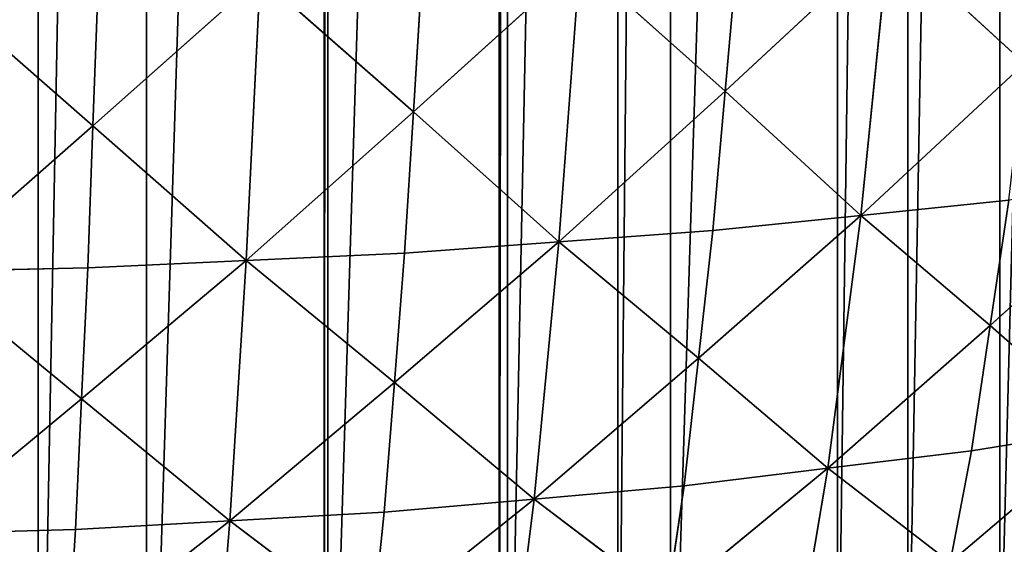
# Model space of a CAD drawing. Extents: x 0 to 4001, y 0 to 4001.
# Drawn here: x 2073 to 2242, y 1591 to 1682 of the extents above; entities that cross this region are included whole.
import ezdxf

# ---------------------------------------------------------------- set-up
doc = ezdxf.new("R2010")
doc.units = 0
doc.header["$LTSCALE"] = 25.4
doc.layers.get('0').update_dxf_attribs({"color": 13, "linetype": 'CONTINUOUS'})

msp = doc.modelspace()

# ---------------------------------------------------------------- linework, layer by layer
at = {"color": 253}
for p, q in [((2222.49, 1695.66, 217.82), (2194.24, 1669.43, 209.33)), ((2222.49, 1695.66, 217.82), (2194.24, 1669.43, 209.33)), ((2217.64, 1648, 167.02), (2222.49, 1695.66, 217.82)), ((2217.64, 1648, 167.02), (2222.49, 1695.66, 217.82)), ((2222.49, 1695.66, 217.82), (2245.89, 1674.23, 175.52)), ((2222.49, 1695.66, 217.82), (2245.89, 1674.23, 175.52)), ((2194.24, 1669.43, 209.33), (2196.35, 1693.46, 234.92)), ((2194.24, 1669.43, 209.33), (2196.35, 1693.46, 234.92)), ((2169.17, 1691.83, 247.89), (2140.48, 1665.85, 235.01)), ((2169.17, 1691.83, 247.89), (2140.48, 1665.85, 235.01)), ((2165.55, 1643.45, 196.45), (2169.17, 1691.83, 247.89)), ((2165.55, 1643.45, 196.45), (2169.17, 1691.83, 247.89)), ((2194.24, 1669.43, 209.33), (2169.17, 1691.83, 247.89)), ((2194.24, 1669.43, 209.33), (2169.17, 1691.83, 247.89)), ((2140.48, 1665.85, 235.01), (2141.99, 1690.2, 260.86)), ((2140.48, 1665.85, 235.01), (2141.99, 1690.2, 260.86)), ((2114.06, 1689.12, 269.57), (2085.22, 1663.48, 252.25)), ((2114.06, 1689.12, 269.57), (2085.22, 1663.48, 252.25)), ((2085.22, 1663.48, 252.25), (2086.13, 1688.04, 278.27)), ((2085.22, 1663.48, 252.25), (2086.13, 1688.04, 278.27)), ((2111.64, 1640.22, 217.69), (2114.06, 1689.12, 269.57)), ((2111.64, 1640.22, 217.69), (2114.06, 1689.12, 269.57)), ((2140.48, 1665.85, 235.01), (2114.06, 1689.12, 269.57)), ((2140.48, 1665.85, 235.01), (2114.06, 1689.12, 269.57)), ((2057.76, 1687.51, 282.63), (2085.22, 1663.48, 252.25)), ((2057.76, 1687.51, 282.63), (2085.22, 1663.48, 252.25)), ((2245.89, 1674.23, 175.52), (2217.64, 1648, 167.02)), ((2245.89, 1674.23, 175.52), (2217.64, 1648, 167.02)), ((2194.24, 1669.43, 209.33), (2165.55, 1643.45, 196.45)), ((2194.24, 1669.43, 209.33), (2165.55, 1643.45, 196.45)), ((2192.12, 1645.4, 183.74), (2194.24, 1669.43, 209.33)), ((2192.12, 1645.4, 183.74), (2194.24, 1669.43, 209.33)), ((2217.64, 1648, 167.02), (2194.24, 1669.43, 209.33)), ((2217.64, 1648, 167.02), (2194.24, 1669.43, 209.33)), ((2140.48, 1665.85, 235.01), (2111.64, 1640.22, 217.69)), ((2140.48, 1665.85, 235.01), (2111.64, 1640.22, 217.69)), ((2138.97, 1641.5, 209.15), (2140.48, 1665.85, 235.01)), ((2138.97, 1641.5, 209.15), (2140.48, 1665.85, 235.01)), ((2140.48, 1665.85, 235.01), (2165.55, 1643.45, 196.45)), ((2140.48, 1665.85, 235.01), (2165.55, 1643.45, 196.45)), ((2056.54, 1638.3, 230.49), (2085.22, 1663.48, 252.25)), ((2056.54, 1638.3, 230.49), (2085.22, 1663.48, 252.25)), ((2084.32, 1638.93, 226.22), (2085.22, 1663.48, 252.25)), ((2084.32, 1638.93, 226.22), (2085.22, 1663.48, 252.25)), ((2085.22, 1663.48, 252.25), (2111.64, 1640.22, 217.69)), ((2085.22, 1663.48, 252.25), (2111.64, 1640.22, 217.69)), ((2267.33, 1653.88, 129.78), (2239.95, 1628.99, 121.6)), ((2267.33, 1653.88, 129.78), (2239.95, 1628.99, 121.6)), ((2243.17, 1650.61, 150.3), (2217.64, 1648, 167.02)), ((2243.17, 1650.61, 150.3), (2217.64, 1648, 167.02)), ((2239.95, 1628.99, 121.6), (2243.17, 1650.61, 150.3)), ((2239.95, 1628.99, 121.6), (2243.17, 1650.61, 150.3)), ((2217.64, 1648, 167.02), (2189.63, 1623.36, 154.58)), ((2217.64, 1648, 167.02), (2189.63, 1623.36, 154.58)), ((2192.12, 1645.4, 183.74), (2217.64, 1648, 167.02)), ((2192.12, 1645.4, 183.74), (2217.64, 1648, 167.02)), ((2217.64, 1648, 167.02), (2211.94, 1604.35, 109.16)), ((2217.64, 1648, 167.02), (2211.94, 1604.35, 109.16)), ((2239.95, 1628.99, 121.6), (2217.64, 1648, 167.02)), ((2239.95, 1628.99, 121.6), (2217.64, 1648, 167.02)), ((2165.55, 1643.45, 196.45), (2192.12, 1645.4, 183.74)), ((2165.55, 1643.45, 196.45), (2192.12, 1645.4, 183.74)), ((2189.63, 1623.36, 154.58), (2192.12, 1645.4, 183.74)), ((2189.63, 1623.36, 154.58), (2192.12, 1645.4, 183.74)), ((2165.55, 1643.45, 196.45), (2137.2, 1619.14, 179.68)), ((2165.55, 1643.45, 196.45), (2137.2, 1619.14, 179.68)), ((2138.97, 1641.5, 209.15), (2165.55, 1643.45, 196.45)), ((2138.97, 1641.5, 209.15), (2165.55, 1643.45, 196.45)), ((2161.29, 1599.05, 137.82), (2165.55, 1643.45, 196.45)), ((2161.29, 1599.05, 137.82), (2165.55, 1643.45, 196.45)), ((2189.63, 1623.36, 154.58), (2165.55, 1643.45, 196.45)), ((2189.63, 1623.36, 154.58), (2165.55, 1643.45, 196.45)), ((2111.64, 1640.22, 217.69), (2138.97, 1641.5, 209.15)), ((2111.64, 1640.22, 217.69), (2138.97, 1641.5, 209.15)), ((2137.2, 1619.14, 179.68), (2138.97, 1641.5, 209.15)), ((2137.2, 1619.14, 179.68), (2138.97, 1641.5, 209.15)), ((2084.32, 1638.93, 226.22), (2056.54, 1638.3, 230.49)), ((2084.32, 1638.93, 226.22), (2056.54, 1638.3, 230.49)), ((2111.64, 1640.22, 217.69), (2083.25, 1616.36, 196.53)), ((2111.64, 1640.22, 217.69), (2083.25, 1616.36, 196.53)), ((2083.25, 1616.36, 196.53), (2084.32, 1638.93, 226.22)), ((2083.25, 1616.36, 196.53), (2084.32, 1638.93, 226.22)), ((2111.64, 1640.22, 217.69), (2084.32, 1638.93, 226.22)), ((2111.64, 1640.22, 217.69), (2084.32, 1638.93, 226.22)), ((2108.81, 1595.28, 158.52), (2111.64, 1640.22, 217.69)), ((2108.81, 1595.28, 158.52), (2111.64, 1640.22, 217.69)), ((2137.2, 1619.14, 179.68), (2111.64, 1640.22, 217.69)), ((2137.2, 1619.14, 179.68), (2111.64, 1640.22, 217.69)), ((2056.54, 1638.3, 230.49), (2083.25, 1616.36, 196.53)), ((2056.54, 1638.3, 230.49), (2083.25, 1616.36, 196.53)), ((2239.95, 1628.99, 121.6), (2211.94, 1604.35, 109.16)), ((2239.95, 1628.99, 121.6), (2211.94, 1604.35, 109.16)), ((2236.74, 1607.37, 92.9), (2239.95, 1628.99, 121.6)), ((2236.74, 1607.37, 92.9), (2239.95, 1628.99, 121.6)), ((2260.17, 1611.17, 72.97), (2239.95, 1628.99, 121.6)), ((2260.17, 1611.17, 72.97), (2239.95, 1628.99, 121.6)), ((2189.63, 1623.36, 154.58), (2161.29, 1599.05, 137.82)), ((2189.63, 1623.36, 154.58), (2161.29, 1599.05, 137.82)), ((2187.15, 1601.32, 125.42), (2189.63, 1623.36, 154.58)), ((2187.15, 1601.32, 125.42), (2189.63, 1623.36, 154.58)), ((2211.94, 1604.35, 109.16), (2189.63, 1623.36, 154.58)), ((2211.94, 1604.35, 109.16), (2189.63, 1623.36, 154.58)), ((2137.2, 1619.14, 179.68), (2108.81, 1595.28, 158.52)), ((2137.2, 1619.14, 179.68), (2108.81, 1595.28, 158.52)), ((2135.43, 1596.78, 150.21), (2137.2, 1619.14, 179.68)), ((2135.43, 1596.78, 150.21), (2137.2, 1619.14, 179.68)), ((2161.29, 1599.05, 137.82), (2137.2, 1619.14, 179.68)), ((2161.29, 1599.05, 137.82), (2137.2, 1619.14, 179.68)), ((2055.11, 1593.05, 170.99), (2083.25, 1616.36, 196.53)), ((2055.11, 1593.05, 170.99), (2083.25, 1616.36, 196.53)), ((2082.19, 1593.78, 166.83), (2083.25, 1616.36, 196.53)), ((2082.19, 1593.78, 166.83), (2083.25, 1616.36, 196.53)), ((2108.81, 1595.28, 158.52), (2083.25, 1616.36, 196.53)), ((2108.81, 1595.28, 158.52), (2083.25, 1616.36, 196.53)), ((2260.17, 1611.17, 72.97), (2233.05, 1588.08, 61.14)), ((2260.17, 1611.17, 72.97), (2233.05, 1588.08, 61.14)), ((2236.74, 1607.37, 92.9), (2260.17, 1611.17, 72.97)), ((2236.74, 1607.37, 92.9), (2260.17, 1611.17, 72.97)), ((2211.94, 1604.35, 109.16), (2236.74, 1607.37, 92.9)), ((2211.94, 1604.35, 109.16), (2236.74, 1607.37, 92.9)), ((2233.05, 1588.08, 61.14), (2236.74, 1607.37, 92.9)), ((2233.05, 1588.08, 61.14), (2236.74, 1607.37, 92.9)), ((2184.28, 1581.62, 93.07), (2211.94, 1604.35, 109.16)), ((2184.28, 1581.62, 93.07), (2211.94, 1604.35, 109.16)), ((2211.94, 1604.35, 109.16), (2187.15, 1601.32, 125.42)), ((2211.94, 1604.35, 109.16), (2187.15, 1601.32, 125.42)), ((2205.38, 1565.35, 45.06), (2211.94, 1604.35, 109.16)), ((2205.38, 1565.35, 45.06), (2211.94, 1604.35, 109.16)), ((2233.05, 1588.08, 61.14), (2211.94, 1604.35, 109.16)), ((2233.05, 1588.08, 61.14), (2211.94, 1604.35, 109.16)), ((2187.15, 1601.32, 125.42), (2161.29, 1599.05, 137.82)), ((2187.15, 1601.32, 125.42), (2161.29, 1599.05, 137.82)), ((2184.28, 1581.62, 93.07), (2187.15, 1601.32, 125.42)), ((2184.28, 1581.62, 93.07), (2187.15, 1601.32, 125.42)), ((2161.29, 1599.05, 137.82), (2133.39, 1576.72, 117.53)), ((2161.29, 1599.05, 137.82), (2133.39, 1576.72, 117.53)), ((2161.29, 1599.05, 137.82), (2135.43, 1596.78, 150.21)), ((2161.29, 1599.05, 137.82), (2135.43, 1596.78, 150.21)), ((2156.38, 1559.29, 72.78), (2161.29, 1599.05, 137.82)), ((2156.38, 1559.29, 72.78), (2161.29, 1599.05, 137.82)), ((2161.29, 1599.05, 137.82), (2184.28, 1581.62, 93.07)), ((2161.29, 1599.05, 137.82), (2184.28, 1581.62, 93.07)), ((2135.43, 1596.78, 150.21), (2108.81, 1595.28, 158.52)), ((2135.43, 1596.78, 150.21), (2108.81, 1595.28, 158.52)), ((2133.39, 1576.72, 117.53), (2135.43, 1596.78, 150.21)), ((2133.39, 1576.72, 117.53), (2135.43, 1596.78, 150.21)), ((2108.81, 1595.28, 158.52), (2080.96, 1573.51, 133.85)), ((2108.81, 1595.28, 158.52), (2080.96, 1573.51, 133.85)), ((2082.19, 1593.78, 166.83), (2108.81, 1595.28, 158.52)), ((2082.19, 1593.78, 166.83), (2108.81, 1595.28, 158.52)), ((2105.54, 1554.95, 92.86), (2108.81, 1595.28, 158.52)), ((2105.54, 1554.95, 92.86), (2108.81, 1595.28, 158.52)), ((2108.81, 1595.28, 158.52), (2133.39, 1576.72, 117.53)), ((2108.81, 1595.28, 158.52), (2133.39, 1576.72, 117.53)), ((2082.19, 1593.78, 166.83), (2055.11, 1593.05, 170.99)), ((2082.19, 1593.78, 166.83), (2055.11, 1593.05, 170.99)), ((2080.96, 1573.51, 133.85), (2082.19, 1593.78, 166.83)), ((2080.96, 1573.51, 133.85), (2082.19, 1593.78, 166.83))]:
    msp.add_line(p, q, dxfattribs=at)

# ---------------------------------------------------------------- meshes
at = {"color": 0}
mesh = msp.add_polyface(dxfattribs=at)
corners = [(1501.53, 2025.74), (1501.53, 1975.74), (1500.74, 2000.74), (1501.73, 2032.14), (1501.73, 1969.35), (1504.68, 2063.41), (1504.68, 1938.07), (1506.64, 2075.74), (1506.64, 1925.74), (1509.6, 2094.43), (1509.6, 1907.05), (1516.45, 2125.09), (1516.45, 1876.4), (1516.64, 2125.74), (1516.64, 1875.74), (1525.21, 2155.25), (1525.21, 1846.23), (1525.74, 2156.72), (1525.74, 1844.76), (1532.59, 2175.74), (1532.59, 1825.74), (1535.85, 2184.8), (1535.85, 1816.68), (1548.33, 2213.63), (1548.33, 1787.85), (1554.5, 2225.74), (1554.5, 1775.74), (1562.59, 2241.62), (1562.59, 1759.86), (1575.74, 2263.86), (1575.74, 1737.62), (1578.58, 2268.65), (1578.58, 1732.83), (1583.39, 2275.74), (1583.39, 1725.74), (1596.23, 2294.63), (1596.23, 1706.85), (1615.48, 2319.45), (1615.48, 1682.03), (1621.03, 2325.74), (1621.03, 1675.74), (1625.74, 2331.09), (1625.74, 1670.39), (1636.26, 2343.01), (1636.26, 1658.47), (1658.47, 2365.22), (1658.47, 1636.26), (1670.39, 2375.74), (1670.39, 1625.74), (1675.74, 2380.45), (1675.74, 1621.03), (1682.03, 2386), (1682.03, 1615.48), (1706.85, 2405.25), (1706.85, 1596.23), (1725.74, 2418.09), (1725.74, 1583.39), (1732.83, 2422.9), (1732.83, 1578.58), (1737.62, 2425.74), (1737.62, 1575.74), (1759.86, 2438.89), (1759.86, 1562.59), (1775.74, 2446.98), (1775.74, 1554.5), (1787.85, 2453.15), (1787.85, 1548.33), (1816.68, 2465.63), (1816.68, 1535.85), (1825.74, 2468.89), (1825.74, 1532.59), (1844.76, 2475.74), (1844.76, 1525.74), (1846.23, 2476.27), (1846.23, 1525.21), (1875.74, 2484.84), (1875.74, 1516.64), (1876.4, 2485.03), (1876.4, 1516.45), (1907.05, 2491.88), (1907.05, 1509.6), (1919.33, 2493.83), (1925.74, 1506.64), (1925.74, 2494.84), (1938.07, 2496.8), (1938.07, 1504.68), (1969.35, 2499.75), (1969.35, 1501.73), (1975.74, 2499.95), (1975.74, 1501.53), (2000.74, 2500.74), (2000.74, 1500.74), (2025.74, 2499.95), (2025.74, 1501.53), (2032.14, 2499.75), (2032.14, 1501.73), (2063.41, 1504.68), (2063.41, 2496.8), (2075.74, 2494.84), (2075.74, 1506.64), (2094.43, 2491.88), (2094.43, 1509.6), (2125.09, 2485.03), (2125.09, 1516.45), (2125.74, 2484.84), (2125.74, 1516.64), (2155.25, 2476.27), (2155.25, 1525.21), (2156.72, 2475.74), (2156.72, 1525.74), (2175.74, 2468.89), (2175.74, 1532.59), (2184.8, 2465.63), (2184.8, 1535.85), (2213.63, 2453.15), (2213.63, 1548.33), (2225.74, 2446.98), (2225.74, 1554.5), (2241.62, 2438.89), (2241.62, 1562.59), (2263.86, 2425.74), (2263.86, 1575.74), (2268.65, 2422.9), (2268.65, 1578.58), (2275.74, 2418.09), (2275.74, 1583.39), (2294.63, 2405.25), (2294.63, 1596.23), (2319.45, 2386), (2319.45, 1615.48), (2325.74, 2380.45), (2325.74, 1621.03), (2331.09, 2375.74), (2331.09, 1625.74), (2343.01, 2365.22), (2343.01, 1636.26), (2365.22, 1658.47), (2365.22, 2343.01), (2375.74, 2331.09), (2375.74, 1670.39), (2380.45, 2325.74), (2380.45, 1675.74), (2386, 2319.45), (2386, 1682.03), (2405.25, 2294.63), (2405.25, 1706.85), (2418.09, 2275.74), (2418.09, 1725.74), (2422.9, 2268.65), (2422.9, 1732.83), (2425.74, 2263.86), (2425.74, 1737.62), (2438.89, 2241.62), (2438.89, 1759.86), (2446.98, 2225.74), (2446.98, 1775.74), (2453.15, 2213.63), (2453.15, 1787.85), (2465.63, 2184.8), (2465.63, 1816.68), (2468.89, 2175.74), (2468.89, 1825.74), (2475.74, 2156.72), (2475.74, 1844.76), (2476.27, 2155.25), (2476.27, 1846.23), (2484.84, 2125.74), (2484.84, 1875.74), (2485.03, 2125.09), (2485.03, 1876.4), (2491.88, 2094.43), (2491.88, 1907.05), (2494.84, 2075.74), (2494.84, 1925.74), (2496.8, 2063.41), (2496.8, 1938.07), (2499.75, 2032.14), (2499.75, 1969.35), (2499.95, 2025.74), (2499.95, 1975.74), (2500.74, 2000.74)]
mesh.append_faces([[corners[k] for k in face] for face in [(0, 1, 2), (179, 178, 180)]], dxfattribs={"vtx0": -1, "color": 0})
mesh.append_faces([[corners[k] for k in face] for face in [(1, 3, 4), (4, 5, 6), (6, 7, 8), (8, 9, 10), (10, 11, 12), (12, 13, 14), (14, 15, 16), (16, 17, 18), (18, 19, 20), (20, 21, 22), (22, 23, 24), (24, 25, 26), (26, 27, 28), (28, 29, 30), (30, 31, 32), (32, 33, 34), (34, 35, 36), (36, 37, 38), (38, 39, 40), (40, 41, 42), (42, 43, 44), (44, 45, 46), (46, 47, 48), (48, 49, 50), (50, 51, 52), (52, 53, 54), (54, 55, 56), (56, 57, 58), (58, 59, 60), (60, 61, 62), (62, 63, 64), (64, 65, 66), (66, 67, 68), (68, 69, 70), (70, 71, 72), (72, 73, 74), (74, 75, 76), (76, 77, 78), (78, 79, 80), (80, 81, 82), (82, 84, 85), (85, 86, 87), (87, 88, 89), (89, 90, 91), (91, 92, 93), (93, 94, 95), (95, 94, 96), (96, 98, 99), (99, 100, 101), (101, 102, 103), (103, 104, 105), (105, 106, 107), (107, 108, 109), (109, 110, 111), (111, 112, 113), (113, 114, 115), (115, 116, 117), (117, 118, 119), (119, 120, 121), (121, 122, 123), (123, 124, 125), (125, 126, 127), (127, 128, 129), (129, 130, 131), (131, 132, 133), (133, 134, 135), (135, 134, 136), (136, 138, 139), (139, 140, 141), (141, 142, 143), (143, 144, 145), (145, 146, 147), (147, 148, 149), (149, 150, 151), (151, 152, 153), (153, 154, 155), (155, 156, 157), (157, 158, 159), (159, 160, 161), (161, 162, 163), (163, 164, 165), (165, 166, 167), (167, 168, 169), (169, 170, 171), (171, 172, 173), (173, 174, 175), (175, 176, 177), (177, 178, 179)]], dxfattribs={"vtx0": -1, "vtx1": -1, "color": 0})
mesh.append_faces([[corners[k] for k in face] for face in [(1, 0, 3), (4, 3, 5), (6, 5, 7), (8, 7, 9), (10, 9, 11), (12, 11, 13), (14, 13, 15), (16, 15, 17), (18, 17, 19), (20, 19, 21), (22, 21, 23), (24, 23, 25), (26, 25, 27), (28, 27, 29), (30, 29, 31), (32, 31, 33), (34, 33, 35), (36, 35, 37), (38, 37, 39), (40, 39, 41), (42, 41, 43), (44, 43, 45), (46, 45, 47), (48, 47, 49), (50, 49, 51), (52, 51, 53), (54, 53, 55), (56, 55, 57), (58, 57, 59), (60, 59, 61), (62, 61, 63), (64, 63, 65), (66, 65, 67), (68, 67, 69), (70, 69, 71), (72, 71, 73), (74, 73, 75), (76, 75, 77), (78, 77, 79), (80, 79, 81), (82, 81, 83), (82, 83, 84), (85, 84, 86), (87, 86, 88), (89, 88, 90), (91, 90, 92), (93, 92, 94), (96, 94, 97), (96, 97, 98), (99, 98, 100), (101, 100, 102), (103, 102, 104), (105, 104, 106), (107, 106, 108), (109, 108, 110), (111, 110, 112), (113, 112, 114), (115, 114, 116), (117, 116, 118), (119, 118, 120), (121, 120, 122), (123, 122, 124), (125, 124, 126), (127, 126, 128), (129, 128, 130), (131, 130, 132), (133, 132, 134), (136, 134, 137), (136, 137, 138), (139, 138, 140), (141, 140, 142), (143, 142, 144), (145, 144, 146), (147, 146, 148), (149, 148, 150), (151, 150, 152), (153, 152, 154), (155, 154, 156), (157, 156, 158), (159, 158, 160), (161, 160, 162), (163, 162, 164), (165, 164, 166), (167, 166, 168), (169, 168, 170), (171, 170, 172), (173, 172, 174), (175, 174, 176), (177, 176, 178)]], dxfattribs={"vtx0": -1, "vtx2": -1, "color": 0})
at = {"color": 253}
mesh = msp.add_polyface(dxfattribs=at)
corners = [(2222.49, 1695.66, 217.82), (2245.89, 1674.23, 175.52), (2248.62, 1697.85, 200.73)]
mesh.append_faces([[corners[k] for k in face] for face in [(0, 1, 2)]], dxfattribs={"color": 253})
mesh = msp.add_polyface(dxfattribs=at)
corners = [(2222.49, 1695.66, 217.82), (2194.24, 1669.43, 209.33), (2217.64, 1648, 167.02)]
mesh.append_faces([[corners[k] for k in face] for face in [(0, 1, 2)]], dxfattribs={"color": 253})
mesh = msp.add_polyface(dxfattribs=at)
corners = [(2196.35, 1693.46, 234.92), (2194.24, 1669.43, 209.33), (2222.49, 1695.66, 217.82)]
mesh.append_faces([[corners[k] for k in face] for face in [(0, 1, 2)]], dxfattribs={"color": 253})
mesh = msp.add_polyface(dxfattribs=at)
corners = [(2222.49, 1695.66, 217.82), (2217.64, 1648, 167.02), (2245.89, 1674.23, 175.52)]
mesh.append_faces([[corners[k] for k in face] for face in [(0, 1, 2)]], dxfattribs={"color": 253})
mesh = msp.add_polyface(dxfattribs=at)
corners = [(2169.17, 1691.83, 247.89), (2194.24, 1669.43, 209.33), (2196.35, 1693.46, 234.92)]
mesh.append_faces([[corners[k] for k in face] for face in [(0, 1, 2)]], dxfattribs={"color": 253})
mesh = msp.add_polyface(dxfattribs=at)
corners = [(2141.99, 1690.2, 260.86), (2140.48, 1665.85, 235.01), (2169.17, 1691.83, 247.89)]
mesh.append_faces([[corners[k] for k in face] for face in [(0, 1, 2)]], dxfattribs={"color": 253})
mesh = msp.add_polyface(dxfattribs=at)
corners = [(2169.17, 1691.83, 247.89), (2140.48, 1665.85, 235.01), (2165.55, 1643.45, 196.45)]
mesh.append_faces([[corners[k] for k in face] for face in [(0, 1, 2)]], dxfattribs={"color": 253})
mesh = msp.add_polyface(dxfattribs=at)
corners = [(2169.17, 1691.83, 247.89), (2165.55, 1643.45, 196.45), (2194.24, 1669.43, 209.33)]
mesh.append_faces([[corners[k] for k in face] for face in [(0, 1, 2)]], dxfattribs={"color": 253})
mesh = msp.add_polyface(dxfattribs=at)
corners = [(2114.06, 1689.12, 269.57), (2140.48, 1665.85, 235.01), (2141.99, 1690.2, 260.86)]
mesh.append_faces([[corners[k] for k in face] for face in [(0, 1, 2)]], dxfattribs={"color": 253})
mesh = msp.add_polyface(dxfattribs=at)
corners = [(2057.76, 1687.51, 282.63), (2085.22, 1663.48, 252.25), (2086.13, 1688.04, 278.27)]
mesh.append_faces([[corners[k] for k in face] for face in [(0, 1, 2)]], dxfattribs={"color": 253})
mesh = msp.add_polyface(dxfattribs=at)
corners = [(2086.13, 1688.04, 278.27), (2085.22, 1663.48, 252.25), (2114.06, 1689.12, 269.57)]
mesh.append_faces([[corners[k] for k in face] for face in [(0, 1, 2)]], dxfattribs={"color": 253})
mesh = msp.add_polyface(dxfattribs=at)
corners = [(2114.06, 1689.12, 269.57), (2085.22, 1663.48, 252.25), (2111.64, 1640.22, 217.69)]
mesh.append_faces([[corners[k] for k in face] for face in [(0, 1, 2)]], dxfattribs={"color": 253})
mesh = msp.add_polyface(dxfattribs=at)
corners = [(2114.06, 1689.12, 269.57), (2111.64, 1640.22, 217.69), (2140.48, 1665.85, 235.01)]
mesh.append_faces([[corners[k] for k in face] for face in [(0, 1, 2)]], dxfattribs={"color": 253})
mesh = msp.add_polyface(dxfattribs=at)
corners = [(2057.76, 1687.51, 282.63), (2056.54, 1638.3, 230.49), (2085.22, 1663.48, 252.25)]
mesh.append_faces([[corners[k] for k in face] for face in [(0, 1, 2)]], dxfattribs={"color": 253})
mesh = msp.add_polyface(dxfattribs=at)
corners = [(2245.89, 1674.23, 175.52), (2217.64, 1648, 167.02), (2243.17, 1650.61, 150.3)]
mesh.append_faces([[corners[k] for k in face] for face in [(0, 1, 2)]], dxfattribs={"color": 253})
mesh = msp.add_polyface(dxfattribs=at)
corners = [(2194.24, 1669.43, 209.33), (2165.55, 1643.45, 196.45), (2192.12, 1645.4, 183.74)]
mesh.append_faces([[corners[k] for k in face] for face in [(0, 1, 2)]], dxfattribs={"color": 253})
mesh = msp.add_polyface(dxfattribs=at)
corners = [(2194.24, 1669.43, 209.33), (2192.12, 1645.4, 183.74), (2217.64, 1648, 167.02)]
mesh.append_faces([[corners[k] for k in face] for face in [(0, 1, 2)]], dxfattribs={"color": 253})
mesh = msp.add_polyface(dxfattribs=at)
corners = [(2140.48, 1665.85, 235.01), (2111.64, 1640.22, 217.69), (2138.97, 1641.5, 209.15)]
mesh.append_faces([[corners[k] for k in face] for face in [(0, 1, 2)]], dxfattribs={"color": 253})
mesh = msp.add_polyface(dxfattribs=at)
corners = [(2140.48, 1665.85, 235.01), (2138.97, 1641.5, 209.15), (2165.55, 1643.45, 196.45)]
mesh.append_faces([[corners[k] for k in face] for face in [(0, 1, 2)]], dxfattribs={"color": 253})
mesh = msp.add_polyface(dxfattribs=at)
corners = [(2085.22, 1663.48, 252.25), (2056.54, 1638.3, 230.49), (2084.32, 1638.93, 226.22)]
mesh.append_faces([[corners[k] for k in face] for face in [(0, 1, 2)]], dxfattribs={"color": 253})
mesh = msp.add_polyface(dxfattribs=at)
corners = [(2085.22, 1663.48, 252.25), (2084.32, 1638.93, 226.22), (2111.64, 1640.22, 217.69)]
mesh.append_faces([[corners[k] for k in face] for face in [(0, 1, 2)]], dxfattribs={"color": 253})
mesh = msp.add_polyface(dxfattribs=at)
corners = [(2267.33, 1653.88, 129.78), (2239.95, 1628.99, 121.6), (2260.17, 1611.17, 72.97)]
mesh.append_faces([[corners[k] for k in face] for face in [(0, 1, 2)]], dxfattribs={"color": 253})
mesh = msp.add_polyface(dxfattribs=at)
corners = [(2243.17, 1650.61, 150.3), (2239.95, 1628.99, 121.6), (2267.33, 1653.88, 129.78)]
mesh.append_faces([[corners[k] for k in face] for face in [(0, 1, 2)]], dxfattribs={"color": 253})
mesh = msp.add_polyface(dxfattribs=at)
corners = [(2217.64, 1648, 167.02), (2239.95, 1628.99, 121.6), (2243.17, 1650.61, 150.3)]
mesh.append_faces([[corners[k] for k in face] for face in [(0, 1, 2)]], dxfattribs={"color": 253})
mesh = msp.add_polyface(dxfattribs=at)
corners = [(2217.64, 1648, 167.02), (2189.63, 1623.36, 154.58), (2211.94, 1604.35, 109.16)]
mesh.append_faces([[corners[k] for k in face] for face in [(0, 1, 2)]], dxfattribs={"color": 253})
mesh = msp.add_polyface(dxfattribs=at)
corners = [(2192.12, 1645.4, 183.74), (2189.63, 1623.36, 154.58), (2217.64, 1648, 167.02)]
mesh.append_faces([[corners[k] for k in face] for face in [(0, 1, 2)]], dxfattribs={"color": 253})
mesh = msp.add_polyface(dxfattribs=at)
corners = [(2217.64, 1648, 167.02), (2211.94, 1604.35, 109.16), (2239.95, 1628.99, 121.6)]
mesh.append_faces([[corners[k] for k in face] for face in [(0, 1, 2)]], dxfattribs={"color": 253})
mesh = msp.add_polyface(dxfattribs=at)
corners = [(2165.55, 1643.45, 196.45), (2189.63, 1623.36, 154.58), (2192.12, 1645.4, 183.74)]
mesh.append_faces([[corners[k] for k in face] for face in [(0, 1, 2)]], dxfattribs={"color": 253})
mesh = msp.add_polyface(dxfattribs=at)
corners = [(2138.97, 1641.5, 209.15), (2137.2, 1619.14, 179.68), (2165.55, 1643.45, 196.45)]
mesh.append_faces([[corners[k] for k in face] for face in [(0, 1, 2)]], dxfattribs={"color": 253})
mesh = msp.add_polyface(dxfattribs=at)
corners = [(2165.55, 1643.45, 196.45), (2137.2, 1619.14, 179.68), (2161.29, 1599.05, 137.82)]
mesh.append_faces([[corners[k] for k in face] for face in [(0, 1, 2)]], dxfattribs={"color": 253})
mesh = msp.add_polyface(dxfattribs=at)
corners = [(2165.55, 1643.45, 196.45), (2161.29, 1599.05, 137.82), (2189.63, 1623.36, 154.58)]
mesh.append_faces([[corners[k] for k in face] for face in [(0, 1, 2)]], dxfattribs={"color": 253})
mesh = msp.add_polyface(dxfattribs=at)
corners = [(2111.64, 1640.22, 217.69), (2137.2, 1619.14, 179.68), (2138.97, 1641.5, 209.15)]
mesh.append_faces([[corners[k] for k in face] for face in [(0, 1, 2)]], dxfattribs={"color": 253})
mesh = msp.add_polyface(dxfattribs=at)
corners = [(2056.54, 1638.3, 230.49), (2083.25, 1616.36, 196.53), (2084.32, 1638.93, 226.22)]
mesh.append_faces([[corners[k] for k in face] for face in [(0, 1, 2)]], dxfattribs={"color": 253})
mesh = msp.add_polyface(dxfattribs=at)
corners = [(2084.32, 1638.93, 226.22), (2083.25, 1616.36, 196.53), (2111.64, 1640.22, 217.69)]
mesh.append_faces([[corners[k] for k in face] for face in [(0, 1, 2)]], dxfattribs={"color": 253})
mesh = msp.add_polyface(dxfattribs=at)
corners = [(2111.64, 1640.22, 217.69), (2083.25, 1616.36, 196.53), (2108.81, 1595.28, 158.52)]
mesh.append_faces([[corners[k] for k in face] for face in [(0, 1, 2)]], dxfattribs={"color": 253})
mesh = msp.add_polyface(dxfattribs=at)
corners = [(2111.64, 1640.22, 217.69), (2108.81, 1595.28, 158.52), (2137.2, 1619.14, 179.68)]
mesh.append_faces([[corners[k] for k in face] for face in [(0, 1, 2)]], dxfattribs={"color": 253})
mesh = msp.add_polyface(dxfattribs=at)
corners = [(2056.54, 1638.3, 230.49), (2055.11, 1593.05, 170.99), (2083.25, 1616.36, 196.53)]
mesh.append_faces([[corners[k] for k in face] for face in [(0, 1, 2)]], dxfattribs={"color": 253})
mesh = msp.add_polyface(dxfattribs=at)
corners = [(2239.95, 1628.99, 121.6), (2211.94, 1604.35, 109.16), (2236.74, 1607.37, 92.9)]
mesh.append_faces([[corners[k] for k in face] for face in [(0, 1, 2)]], dxfattribs={"color": 253})
mesh = msp.add_polyface(dxfattribs=at)
corners = [(2239.95, 1628.99, 121.6), (2236.74, 1607.37, 92.9), (2260.17, 1611.17, 72.97)]
mesh.append_faces([[corners[k] for k in face] for face in [(0, 1, 2)]], dxfattribs={"color": 253})
mesh = msp.add_polyface(dxfattribs=at)
corners = [(2189.63, 1623.36, 154.58), (2161.29, 1599.05, 137.82), (2187.15, 1601.32, 125.42)]
mesh.append_faces([[corners[k] for k in face] for face in [(0, 1, 2)]], dxfattribs={"color": 253})
mesh = msp.add_polyface(dxfattribs=at)
corners = [(2189.63, 1623.36, 154.58), (2187.15, 1601.32, 125.42), (2211.94, 1604.35, 109.16)]
mesh.append_faces([[corners[k] for k in face] for face in [(0, 1, 2)]], dxfattribs={"color": 253})
mesh = msp.add_polyface(dxfattribs=at)
corners = [(2137.2, 1619.14, 179.68), (2108.81, 1595.28, 158.52), (2135.43, 1596.78, 150.21)]
mesh.append_faces([[corners[k] for k in face] for face in [(0, 1, 2)]], dxfattribs={"color": 253})
mesh = msp.add_polyface(dxfattribs=at)
corners = [(2137.2, 1619.14, 179.68), (2135.43, 1596.78, 150.21), (2161.29, 1599.05, 137.82)]
mesh.append_faces([[corners[k] for k in face] for face in [(0, 1, 2)]], dxfattribs={"color": 253})
mesh = msp.add_polyface(dxfattribs=at)
corners = [(2083.25, 1616.36, 196.53), (2055.11, 1593.05, 170.99), (2082.19, 1593.78, 166.83)]
mesh.append_faces([[corners[k] for k in face] for face in [(0, 1, 2)]], dxfattribs={"color": 253})
mesh = msp.add_polyface(dxfattribs=at)
corners = [(2083.25, 1616.36, 196.53), (2082.19, 1593.78, 166.83), (2108.81, 1595.28, 158.52)]
mesh.append_faces([[corners[k] for k in face] for face in [(0, 1, 2)]], dxfattribs={"color": 253})
mesh = msp.add_polyface(dxfattribs=at)
corners = [(2236.74, 1607.37, 92.9), (2233.05, 1588.08, 61.14), (2260.17, 1611.17, 72.97)]
mesh.append_faces([[corners[k] for k in face] for face in [(0, 1, 2)]], dxfattribs={"color": 253})
mesh = msp.add_polyface(dxfattribs=at)
corners = [(2260.17, 1611.17, 72.97), (2233.05, 1588.08, 61.14), (2263.86, 1575.74)]
mesh.append_faces([[corners[k] for k in face] for face in [(0, 1, 2)]], dxfattribs={"color": 253})
mesh = msp.add_polyface(dxfattribs=at)
corners = [(2211.94, 1604.35, 109.16), (2233.05, 1588.08, 61.14), (2236.74, 1607.37, 92.9)]
mesh.append_faces([[corners[k] for k in face] for face in [(0, 1, 2)]], dxfattribs={"color": 253})
mesh = msp.add_polyface(dxfattribs=at)
corners = [(2211.94, 1604.35, 109.16), (2184.28, 1581.62, 93.07), (2205.38, 1565.35, 45.06)]
mesh.append_faces([[corners[k] for k in face] for face in [(0, 1, 2)]], dxfattribs={"color": 253})
mesh = msp.add_polyface(dxfattribs=at)
corners = [(2187.15, 1601.32, 125.42), (2184.28, 1581.62, 93.07), (2211.94, 1604.35, 109.16)]
mesh.append_faces([[corners[k] for k in face] for face in [(0, 1, 2)]], dxfattribs={"color": 253})
mesh = msp.add_polyface(dxfattribs=at)
corners = [(2211.94, 1604.35, 109.16), (2205.38, 1565.35, 45.06), (2233.05, 1588.08, 61.14)]
mesh.append_faces([[corners[k] for k in face] for face in [(0, 1, 2)]], dxfattribs={"color": 253})
mesh = msp.add_polyface(dxfattribs=at)
corners = [(2161.29, 1599.05, 137.82), (2184.28, 1581.62, 93.07), (2187.15, 1601.32, 125.42)]
mesh.append_faces([[corners[k] for k in face] for face in [(0, 1, 2)]], dxfattribs={"color": 253})
mesh = msp.add_polyface(dxfattribs=at)
corners = [(2161.29, 1599.05, 137.82), (2133.39, 1576.72, 117.53), (2156.38, 1559.29, 72.78)]
mesh.append_faces([[corners[k] for k in face] for face in [(0, 1, 2)]], dxfattribs={"color": 253})
mesh = msp.add_polyface(dxfattribs=at)
corners = [(2135.43, 1596.78, 150.21), (2133.39, 1576.72, 117.53), (2161.29, 1599.05, 137.82)]
mesh.append_faces([[corners[k] for k in face] for face in [(0, 1, 2)]], dxfattribs={"color": 253})
mesh = msp.add_polyface(dxfattribs=at)
corners = [(2161.29, 1599.05, 137.82), (2156.38, 1559.29, 72.78), (2184.28, 1581.62, 93.07)]
mesh.append_faces([[corners[k] for k in face] for face in [(0, 1, 2)]], dxfattribs={"color": 253})
mesh = msp.add_polyface(dxfattribs=at)
corners = [(2108.81, 1595.28, 158.52), (2133.39, 1576.72, 117.53), (2135.43, 1596.78, 150.21)]
mesh.append_faces([[corners[k] for k in face] for face in [(0, 1, 2)]], dxfattribs={"color": 253})
mesh = msp.add_polyface(dxfattribs=at)
corners = [(2082.19, 1593.78, 166.83), (2080.96, 1573.51, 133.85), (2108.81, 1595.28, 158.52)]
mesh.append_faces([[corners[k] for k in face] for face in [(0, 1, 2)]], dxfattribs={"color": 253})
mesh = msp.add_polyface(dxfattribs=at)
corners = [(2108.81, 1595.28, 158.52), (2080.96, 1573.51, 133.85), (2105.54, 1554.95, 92.86)]
mesh.append_faces([[corners[k] for k in face] for face in [(0, 1, 2)]], dxfattribs={"color": 253})
mesh = msp.add_polyface(dxfattribs=at)
corners = [(2108.81, 1595.28, 158.52), (2105.54, 1554.95, 92.86), (2133.39, 1576.72, 117.53)]
mesh.append_faces([[corners[k] for k in face] for face in [(0, 1, 2)]], dxfattribs={"color": 253})
mesh = msp.add_polyface(dxfattribs=at)
corners = [(2055.11, 1593.05, 170.99), (2053.47, 1552.41, 104.88), (2080.96, 1573.51, 133.85)]
mesh.append_faces([[corners[k] for k in face] for face in [(0, 1, 2)]], dxfattribs={"color": 253})
mesh = msp.add_polyface(dxfattribs=at)
corners = [(2055.11, 1593.05, 170.99), (2080.96, 1573.51, 133.85), (2082.19, 1593.78, 166.83)]
mesh.append_faces([[corners[k] for k in face] for face in [(0, 1, 2)]], dxfattribs={"color": 253})

doc.saveas('drawing.dxf')
